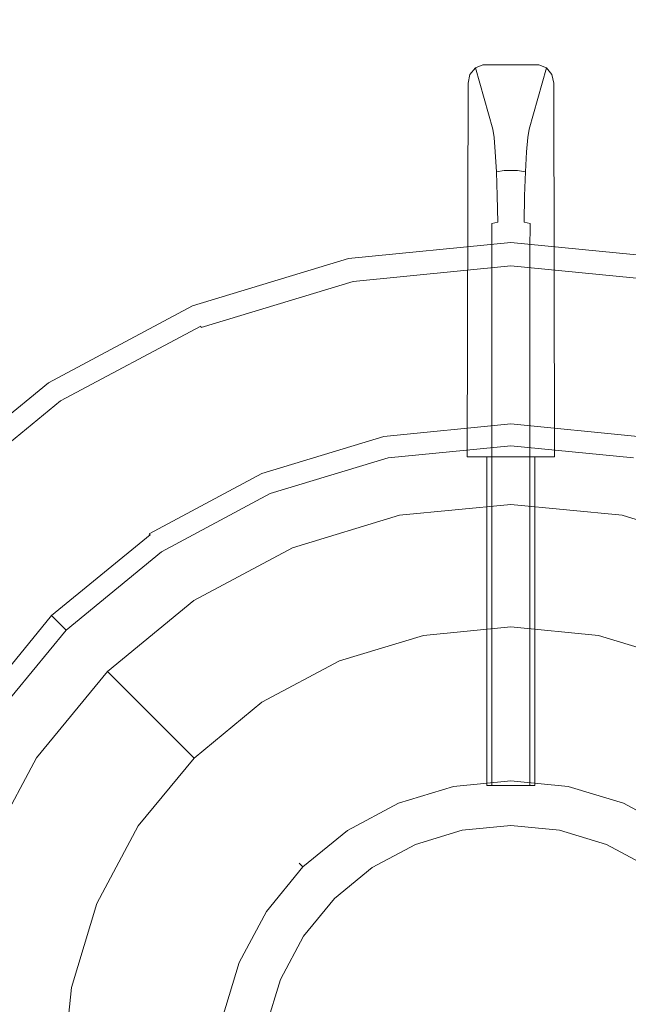
# Model space of a CAD drawing. Extents: x 0 to 700, y -510 to 0.
# Drawn here: x 523 to 579, y -329 to -238 of the extents above; entities that cross this region are included whole.
import ezdxf

# ---------------------------------------------------------------- set-up
doc = ezdxf.new("R2010")
doc.units = 0
doc.header["$MEASUREMENT"] = 0
for name, color, linetype in [('PALNIK01', 251, 'Continuous'), ('PALNIK02', 250, 'Continuous'), ('RUSZT', 250, 'Continuous')]:
    doc.layers.add(name, color=color, linetype=linetype)
doc.layers.add('PALNIK03', color=7, linetype='Continuous', true_color=0x040404)
doc.layers.add('PLYTA', color=7, linetype='Continuous', true_color=0x0c0c0c)

msp = doc.modelspace()

# ---------------------------------------------------------------- linework, layer by layer
at = {"layer": 'PALNIK01', "lineweight": 0}
for points, invisible_edges in [([(567.94, -312.738, 20.796), (563.441, -313.182, 20.796), (563.441, -313.182, 29.278), (567.94, -312.738, 29.278)], 10), ([(572.44, -313.182, 20.796), (567.94, -312.738, 20.796), (567.94, -312.738, 29.278), (572.44, -313.182, 29.278)], 10), ([(563.441, -313.182, 20.796), (559.114, -314.494, 20.796), (559.114, -314.494, 29.278), (563.441, -313.182, 29.278)], 10), ([(576.767, -314.494, 20.796), (572.44, -313.182, 20.796), (572.44, -313.182, 29.278), (576.767, -314.494, 29.278)], 10), ([(559.114, -314.494, 20.796), (555.127, -316.625, 20.796), (555.127, -316.625, 29.278), (559.114, -314.494, 29.278)], 10), ([(580.754, -316.625, 20.796), (576.767, -314.494, 20.796), (576.767, -314.494, 29.278), (580.754, -316.625, 29.278)], 10), ([(555.127, -316.625, 20.796), (551.632, -319.494, 20.796), (551.632, -319.494, 29.278), (555.127, -316.625, 29.278)], 10), ([(551.632, -319.494, 20.796), (548.764, -322.989, 20.796), (548.764, -322.989, 29.278), (551.632, -319.494, 29.278)], 2), ([(548.764, -322.989, 20.796), (546.632, -326.976, 20.796), (546.632, -326.976, 29.278), (548.764, -322.989, 29.278)], 10), ([(546.632, -326.976, 20.796), (545.32, -331.303, 20.796), (545.32, -331.303, 29.278), (546.632, -326.976, 29.278)], 10)]:
    msp.add_3dface(points, dxfattribs=dict(at, invisible_edges=invisible_edges))
at = {"layer": 'PALNIK02', "lineweight": 0}
for points, invisible_edges in [([(567.94, -308.103, 31.057), (562.537, -308.636, 31.057), (562.537, -308.636, 31.855), (567.94, -308.103, 31.855)], 15), ([(567.94, -308.239, 30.167), (562.563, -308.769, 30.167), (562.537, -308.636, 31.057), (567.94, -308.103, 31.057)], 15), ([(567.94, -308.103, 31.855), (562.537, -308.636, 31.855), (562.563, -308.769, 32.744), (567.94, -308.239, 32.744)], 15), ([(567.94, -308.61, 29.516), (562.635, -309.132, 29.516), (562.563, -308.769, 30.167), (567.94, -308.239, 30.167)], 15), ([(567.94, -308.239, 32.744), (562.563, -308.769, 32.744), (562.635, -309.132, 33.395), (567.94, -308.61, 33.395)], 11), ([(573.344, -308.636, 31.057), (567.94, -308.103, 31.057), (567.94, -308.103, 31.855), (573.344, -308.636, 31.855)], 15), ([(573.318, -308.769, 30.167), (567.94, -308.239, 30.167), (567.94, -308.103, 31.057), (573.344, -308.636, 31.057)], 15), ([(573.344, -308.636, 31.855), (567.94, -308.103, 31.855), (567.94, -308.239, 32.744), (573.318, -308.769, 32.744)], 15), ([(573.245, -309.133, 29.516), (567.94, -308.61, 29.516), (567.94, -308.239, 30.167), (573.318, -308.769, 30.167)], 15), ([(573.318, -308.769, 32.744), (567.94, -308.239, 32.744), (567.94, -308.61, 33.395), (573.245, -309.133, 33.395)], 11), ([(562.537, -308.636, 31.057), (557.341, -310.212, 31.057), (557.341, -310.212, 31.855), (562.537, -308.636, 31.855)], 15), ([(562.563, -308.769, 30.167), (557.393, -310.337, 30.167), (557.341, -310.212, 31.057), (562.537, -308.636, 31.057)], 15), ([(562.537, -308.636, 31.855), (557.341, -310.212, 31.855), (557.393, -310.337, 32.744), (562.563, -308.769, 32.744)], 15), ([(562.635, -309.132, 29.516), (557.534, -310.68, 29.516), (557.393, -310.337, 30.167), (562.563, -308.769, 30.167)], 15), ([(562.563, -308.769, 32.744), (557.393, -310.337, 32.744), (557.534, -310.68, 33.395), (562.635, -309.132, 33.395)], 11), ([(562.734, -309.629, 29.278), (557.728, -311.148, 29.278), (557.534, -310.68, 29.516), (562.635, -309.132, 29.516)], 11), ([(562.635, -309.132, 33.395), (557.534, -310.68, 33.395), (557.728, -311.148, 33.634), (562.734, -309.629, 33.634)], 15), ([(567.94, -309.117, 29.278), (562.734, -309.629, 29.278), (562.635, -309.132, 29.516), (567.94, -308.61, 29.516)], 11), ([(567.94, -308.61, 33.395), (562.635, -309.132, 33.395), (562.734, -309.629, 33.634), (567.94, -309.117, 33.634)], 15), ([(567.94, -312.738, 29.278), (563.441, -313.182, 29.278), (562.734, -309.629, 29.278), (567.94, -309.117, 29.278)], 14), ([(564.04, -316.194, 33.634), (567.94, -315.81, 33.634), (567.94, -309.117, 33.634), (562.734, -309.629, 33.634)], 15), ([(573.146, -309.629, 29.278), (567.94, -309.117, 29.278), (567.94, -308.61, 29.516), (573.245, -309.133, 29.516)], 11), ([(573.245, -309.133, 33.395), (567.94, -308.61, 33.395), (567.94, -309.117, 33.634), (573.146, -309.629, 33.634)], 15), ([(572.44, -313.182, 29.278), (567.94, -312.738, 29.278), (567.94, -309.117, 29.278), (573.146, -309.629, 29.278)], 14), ([(567.94, -315.81, 33.634), (571.841, -316.194, 33.634), (573.146, -309.629, 33.634), (567.94, -309.117, 33.634)], 15), ([(578.153, -311.148, 29.278), (573.146, -309.629, 29.278), (573.245, -309.133, 29.516), (578.346, -310.68, 29.516)], 11), ([(578.346, -310.68, 33.395), (573.245, -309.133, 33.395), (573.146, -309.629, 33.634), (578.153, -311.148, 33.634)], 15), ([(578.346, -310.68, 29.516), (573.245, -309.133, 29.516), (573.318, -308.769, 30.167), (578.488, -310.337, 30.167)], 15), ([(578.488, -310.337, 32.744), (573.318, -308.769, 32.744), (573.245, -309.133, 33.395), (578.346, -310.68, 33.395)], 11), ([(578.488, -310.337, 30.167), (573.318, -308.769, 30.167), (573.344, -308.636, 31.057), (578.54, -310.212, 31.057)], 15), ([(578.54, -310.212, 31.855), (573.344, -308.636, 31.855), (573.318, -308.769, 32.744), (578.488, -310.337, 32.744)], 15), ([(578.54, -310.212, 31.057), (573.344, -308.636, 31.057), (573.344, -308.636, 31.855), (578.54, -310.212, 31.855)], 15), ([(557.341, -310.212, 31.057), (552.552, -312.771, 31.057), (552.552, -312.771, 31.855), (557.341, -310.212, 31.855)], 15), ([(557.393, -310.337, 30.167), (552.627, -312.884, 30.167), (552.552, -312.771, 31.057), (557.341, -310.212, 31.057)], 15), ([(557.341, -310.212, 31.855), (552.552, -312.771, 31.855), (552.627, -312.884, 32.744), (557.393, -310.337, 32.744)], 15), ([(557.534, -310.68, 29.516), (552.833, -313.193, 29.516), (552.627, -312.884, 30.167), (557.393, -310.337, 30.167)], 15), ([(557.393, -310.337, 32.744), (552.627, -312.884, 32.744), (552.833, -313.193, 33.395), (557.534, -310.68, 33.395)], 11), ([(563.441, -313.182, 29.278), (559.114, -314.494, 29.278), (557.728, -311.148, 29.278), (562.734, -309.629, 29.278)], 14), ([(560.29, -317.331, 33.634), (564.04, -316.194, 33.634), (562.734, -309.629, 33.634), (557.728, -311.148, 33.634)], 15), ([(571.841, -316.194, 33.634), (575.591, -317.331, 33.634), (578.153, -311.148, 33.634), (573.146, -309.629, 33.634)], 15), ([(576.767, -314.494, 29.278), (572.44, -313.182, 29.278), (573.146, -309.629, 29.278), (578.153, -311.148, 29.278)], 14), ([(583.048, -313.193, 29.516), (578.346, -310.68, 29.516), (578.488, -310.337, 30.167), (583.254, -312.884, 30.167)], 15), ([(583.254, -312.884, 32.744), (578.488, -310.337, 32.744), (578.346, -310.68, 33.395), (583.048, -313.193, 33.395)], 11), ([(583.254, -312.884, 30.167), (578.488, -310.337, 30.167), (578.54, -310.212, 31.057), (583.329, -312.772, 31.057)], 15), ([(583.329, -312.772, 31.855), (578.54, -310.212, 31.855), (578.488, -310.337, 32.744), (583.254, -312.884, 32.744)], 15), ([(583.329, -312.772, 31.057), (578.54, -310.212, 31.057), (578.54, -310.212, 31.855), (583.329, -312.772, 31.855)], 15), ([(557.728, -311.148, 29.278), (553.115, -313.614, 29.278), (552.833, -313.193, 29.516), (557.534, -310.68, 29.516)], 11), ([(557.534, -310.68, 33.395), (552.833, -313.193, 33.395), (553.115, -313.614, 33.634), (557.728, -311.148, 33.634)], 15), ([(559.114, -314.494, 29.278), (555.127, -316.625, 29.278), (553.115, -313.614, 29.278), (557.728, -311.148, 29.278)], 14), ([(556.833, -319.179, 33.634), (560.29, -317.331, 33.634), (557.728, -311.148, 33.634), (553.115, -313.614, 33.634)], 15), ([(575.591, -317.331, 33.634), (579.048, -319.179, 33.634), (582.766, -313.614, 33.634), (578.153, -311.148, 33.634)], 15), ([(580.754, -316.625, 29.278), (576.767, -314.494, 29.278), (578.153, -311.148, 29.278), (582.766, -313.614, 29.278)], 14), ([(582.766, -313.614, 29.278), (578.153, -311.148, 29.278), (578.346, -310.68, 29.516), (583.048, -313.193, 29.516)], 11), ([(583.048, -313.193, 33.395), (578.346, -310.68, 33.395), (578.153, -311.148, 33.634), (582.766, -313.614, 33.634)], 15), ([(552.552, -312.771, 31.057), (548.354, -316.216, 31.057), (548.354, -316.216, 31.855), (552.552, -312.771, 31.855)], 15), ([(552.627, -312.884, 30.167), (548.45, -316.312, 30.167), (548.354, -316.216, 31.057), (552.552, -312.771, 31.057)], 15), ([(552.552, -312.771, 31.855), (548.354, -316.216, 31.855), (548.45, -316.312, 32.744), (552.627, -312.884, 32.744)], 15), ([(552.833, -313.193, 29.516), (548.713, -316.574, 29.516), (548.45, -316.312, 30.167), (552.627, -312.884, 30.167)], 15), ([(552.627, -312.884, 32.744), (548.45, -316.312, 32.744), (548.713, -316.574, 33.395), (552.833, -313.193, 33.395)], 11), ([(553.115, -313.614, 29.278), (549.071, -316.933, 29.278), (548.713, -316.574, 29.516), (552.833, -313.193, 29.516)], 11), ([(552.833, -313.193, 33.395), (548.713, -316.574, 33.395), (549.071, -316.933, 33.634), (553.115, -313.614, 33.634)], 15), ([(555.127, -316.625, 29.278), (551.632, -319.494, 29.278), (549.071, -316.933, 29.278), (553.115, -313.614, 29.278)], 14), ([(553.803, -321.665, 33.634), (556.833, -319.179, 33.634), (553.115, -313.614, 33.634), (549.071, -316.933, 33.634)], 15), ([(560.29, -317.331, 33.634), (567.94, -315.81, 33.634), (564.04, -316.194, 33.634), (560.29, -317.331, 33.634)], 15), ([(560.29, -317.331, 33.634), (575.591, -317.331, 33.634), (567.94, -315.81, 33.634), (560.29, -317.331, 33.634)], 15), ([(567.94, -315.81, 33.634), (575.591, -317.331, 33.634), (571.841, -316.194, 33.634), (567.94, -315.81, 33.634)], 15), ([(548.354, -316.216, 31.057), (544.91, -320.414, 31.057), (544.91, -320.414, 31.855), (548.354, -316.216, 31.855)], 7), ([(548.45, -316.312, 30.167), (545.023, -320.489, 30.167), (544.91, -320.414, 31.057), (548.354, -316.216, 31.057)], 7), ([(548.354, -316.216, 31.855), (544.91, -320.414, 31.855), (545.023, -320.489, 32.744), (548.45, -316.312, 32.744)], 7), ([(548.713, -316.574, 29.516), (545.331, -320.695, 29.516), (545.023, -320.489, 30.167), (548.45, -316.312, 30.167)], 7), ([(548.45, -316.312, 32.744), (545.023, -320.489, 32.744), (545.331, -320.695, 33.395), (548.713, -316.574, 33.395)], 3), ([(549.071, -316.933, 29.278), (545.752, -320.976, 29.278), (545.331, -320.695, 29.516), (548.713, -316.574, 29.516)], 11), ([(548.713, -316.574, 33.395), (545.331, -320.695, 33.395), (545.752, -320.976, 33.634), (549.071, -316.933, 33.634)], 15), ([(551.632, -319.494, 29.278), (548.764, -322.989, 29.278), (545.752, -320.976, 29.278), (549.071, -316.933, 29.278)], 14), ([(551.317, -324.695, 33.634), (553.803, -321.665, 33.634), (549.071, -316.933, 33.634), (545.752, -320.976, 33.634)], 15), ([(549.47, -328.151, 33.634), (560.29, -317.331, 33.634), (553.803, -321.665, 33.634), (549.47, -328.151, 33.634)], 15), ([(549.47, -328.151, 33.634), (575.591, -317.331, 33.634), (560.29, -317.331, 33.634), (549.47, -328.151, 33.634)], 15), ([(560.29, -354.273, 33.634), (575.591, -317.331, 33.634), (549.47, -328.151, 33.634), (560.29, -354.273, 33.634)], 15), ([(553.803, -321.665, 33.634), (560.29, -317.331, 33.634), (556.833, -319.179, 33.634), (553.803, -321.665, 33.634)], 15), ([(575.591, -317.331, 33.634), (560.29, -354.273, 33.634), (586.411, -343.453, 33.634), (575.591, -317.331, 33.634)], 15), ([(575.591, -317.331, 33.634), (582.077, -321.665, 33.634), (579.048, -319.179, 33.634), (575.591, -317.331, 33.634)], 15), ([(575.591, -317.331, 33.634), (586.411, -328.151, 33.634), (582.077, -321.665, 33.634), (575.591, -317.331, 33.634)], 15), ([(575.591, -317.331, 33.634), (586.411, -343.453, 33.634), (586.411, -328.151, 33.634), (575.591, -317.331, 33.634)], 15), ([(544.91, -320.414, 31.057), (542.35, -325.202, 31.057), (542.35, -325.202, 31.855), (544.91, -320.414, 31.855)], 15), ([(545.023, -320.489, 30.167), (542.475, -325.254, 30.167), (542.35, -325.202, 31.057), (544.91, -320.414, 31.057)], 15), ([(544.91, -320.414, 31.855), (542.35, -325.202, 31.855), (542.475, -325.254, 32.744), (545.023, -320.489, 32.744)], 15), ([(545.331, -320.695, 29.516), (542.818, -325.396, 29.516), (542.475, -325.254, 30.167), (545.023, -320.489, 30.167)], 15), ([(545.023, -320.489, 32.744), (542.475, -325.254, 32.744), (542.818, -325.396, 33.395), (545.331, -320.695, 33.395)], 11), ([(545.752, -320.976, 29.278), (543.286, -325.59, 29.278), (542.818, -325.396, 29.516), (545.331, -320.695, 29.516)], 11), ([(545.331, -320.695, 33.395), (542.818, -325.396, 33.395), (543.286, -325.59, 33.634), (545.752, -320.976, 33.634)], 15), ([(548.764, -322.989, 29.278), (546.632, -326.976, 29.278), (543.286, -325.59, 29.278), (545.752, -320.976, 29.278)], 14), ([(549.47, -328.151, 33.634), (551.317, -324.695, 33.634), (545.752, -320.976, 33.634), (543.286, -325.59, 33.634)], 15), ([(549.47, -328.151, 33.634), (553.803, -321.665, 33.634), (551.317, -324.695, 33.634), (549.47, -328.151, 33.634)], 15), ([(542.35, -325.202, 31.057), (540.774, -330.398, 31.057), (540.774, -330.398, 31.855), (542.35, -325.202, 31.855)], 15), ([(542.475, -325.254, 30.167), (540.907, -330.425, 30.167), (540.774, -330.398, 31.057), (542.35, -325.202, 31.057)], 15), ([(542.35, -325.202, 31.855), (540.774, -330.398, 31.855), (540.907, -330.425, 32.744), (542.475, -325.254, 32.744)], 15), ([(542.818, -325.396, 29.516), (541.271, -330.497, 29.516), (540.907, -330.425, 30.167), (542.475, -325.254, 30.167)], 15), ([(542.475, -325.254, 32.744), (540.907, -330.425, 32.744), (541.271, -330.497, 33.395), (542.818, -325.396, 33.395)], 11), ([(543.286, -325.59, 29.278), (541.768, -330.596, 29.278), (541.271, -330.497, 29.516), (542.818, -325.396, 29.516)], 11), ([(542.818, -325.396, 33.395), (541.271, -330.497, 33.395), (541.768, -330.596, 33.634), (543.286, -325.59, 33.634)], 15), ([(546.632, -326.976, 29.278), (545.32, -331.303, 29.278), (541.768, -330.596, 29.278), (543.286, -325.59, 29.278)], 14), ([(548.332, -331.902, 33.634), (549.47, -328.151, 33.634), (543.286, -325.59, 33.634), (541.768, -330.596, 33.634)], 15), ([(547.948, -335.802, 33.634), (549.47, -328.151, 33.634), (548.332, -331.902, 33.634), (547.948, -335.802, 33.634)], 15), ([(549.47, -343.453, 33.634), (549.47, -328.151, 33.634), (547.948, -335.802, 33.634), (549.47, -343.453, 33.634)], 15), ([(560.29, -354.273, 33.634), (549.47, -328.151, 33.634), (549.47, -343.453, 33.634), (560.29, -354.273, 33.634)], 15)]:
    msp.add_3dface(points, dxfattribs=dict(at, invisible_edges=invisible_edges))
at = {"layer": 'PALNIK03', "lineweight": 0}
for points, invisible_edges in [([(557.649, -284.063, 5), (559.857, -295.164, 19.872), (567.94, -294.368, 19.872), (567.94, -283.05, 5)], 5), ([(567.94, -283.05, 5), (567.94, -294.368, 19.872), (576.024, -295.164, 19.872), (578.232, -284.063, 5)], 5), ([(547.753, -287.065, 5), (552.084, -297.522, 19.872), (559.857, -295.164, 19.872), (557.649, -284.063, 5)], 5), ([(578.232, -284.063, 5), (576.024, -295.164, 19.872), (583.797, -297.522, 19.872), (588.128, -287.065, 5)], 5), ([(538.633, -291.94, 5), (544.921, -301.351, 19.872), (552.084, -297.522, 19.872), (547.753, -287.065, 5)], 5), ([(530.639, -298.501, 5), (538.642, -306.504, 19.872), (544.921, -301.351, 19.872), (538.633, -291.94, 5)], 5), ([(567.94, -294.368, 19.872), (559.857, -295.164, 19.872), (559.95, -295.634, 20.334), (567.94, -294.847, 20.334)], 15), ([(567.94, -294.847, 20.334), (559.95, -295.634, 20.334), (560.068, -296.227, 20.672), (567.94, -295.451, 20.672)], 15), ([(576.024, -295.164, 19.872), (567.94, -294.368, 19.872), (567.94, -294.847, 20.334), (575.93, -295.634, 20.334)], 15), ([(575.93, -295.634, 20.334), (567.94, -294.847, 20.334), (567.94, -295.451, 20.672), (575.812, -296.227, 20.672)], 15), ([(559.857, -295.164, 19.872), (552.084, -297.522, 19.872), (552.267, -297.964, 20.334), (559.95, -295.634, 20.334)], 15), ([(559.95, -295.634, 20.334), (552.267, -297.964, 20.334), (552.499, -298.523, 20.672), (560.068, -296.227, 20.672)], 15), ([(567.94, -295.451, 20.672), (560.068, -296.227, 20.672), (560.179, -296.784, 20.796), (567.94, -296.02, 20.796)], 15), ([(575.812, -296.227, 20.672), (567.94, -295.451, 20.672), (567.94, -296.02, 20.796), (575.702, -296.784, 20.796)], 15), ([(583.613, -297.964, 20.334), (575.93, -295.634, 20.334), (575.812, -296.227, 20.672), (583.382, -298.523, 20.672)], 15), ([(583.797, -297.522, 19.872), (576.024, -295.164, 19.872), (575.93, -295.634, 20.334), (583.613, -297.964, 20.334)], 15), ([(560.068, -296.227, 20.672), (552.499, -298.523, 20.672), (552.716, -299.048, 20.796), (560.179, -296.784, 20.796)], 15), ([(563.441, -313.182, 20.796), (567.94, -312.738, 20.796), (567.94, -296.02, 20.796), (560.179, -296.784, 20.796)], 14), ([(567.94, -312.738, 20.796), (572.44, -313.182, 20.796), (575.702, -296.784, 20.796), (567.94, -296.02, 20.796)], 14), ([(583.382, -298.523, 20.672), (575.812, -296.227, 20.672), (575.702, -296.784, 20.796), (583.164, -299.048, 20.796)], 15), ([(552.084, -297.522, 19.872), (544.921, -301.351, 19.872), (545.187, -301.749, 20.334), (552.267, -297.964, 20.334)], 15), ([(559.114, -314.494, 20.796), (563.441, -313.182, 20.796), (560.179, -296.784, 20.796), (552.716, -299.048, 20.796)], 14), ([(572.44, -313.182, 20.796), (576.767, -314.494, 20.796), (583.164, -299.048, 20.796), (575.702, -296.784, 20.796)], 14), ([(524.078, -306.495, 5), (533.489, -312.783, 19.872), (538.642, -306.504, 19.872), (530.639, -298.501, 5)], 1), ([(552.267, -297.964, 20.334), (545.187, -301.749, 20.334), (545.523, -302.252, 20.672), (552.499, -298.523, 20.672)], 15), ([(552.499, -298.523, 20.672), (545.523, -302.252, 20.672), (545.839, -302.724, 20.796), (552.716, -299.048, 20.796)], 15), ([(555.127, -316.625, 20.796), (559.114, -314.494, 20.796), (552.716, -299.048, 20.796), (545.839, -302.724, 20.796)], 14), ([(576.767, -314.494, 20.796), (580.754, -316.625, 20.796), (590.042, -302.724, 20.796), (583.164, -299.048, 20.796)], 14), ([(544.921, -301.351, 19.872), (538.642, -306.504, 19.872), (538.981, -306.842, 20.334), (545.187, -301.749, 20.334)], 15), ([(545.187, -301.749, 20.334), (538.981, -306.842, 20.334), (539.408, -307.27, 20.672), (545.523, -302.252, 20.672)], 15), ([(545.523, -302.252, 20.672), (539.408, -307.27, 20.672), (539.81, -307.672, 20.796), (545.839, -302.724, 20.796)], 15), ([(551.632, -319.494, 20.796), (555.127, -316.625, 20.796), (545.839, -302.724, 20.796), (539.81, -307.672, 20.796)], 14), ([(519.204, -315.615, 5), (529.66, -319.946, 19.872), (533.489, -312.783, 19.872), (524.078, -306.495, 5)], 5), ([(538.642, -306.504, 19.872), (533.489, -312.783, 19.872), (533.887, -313.049, 20.334), (538.981, -306.842, 20.334)], 15), ([(538.981, -306.842, 20.334), (533.887, -313.049, 20.334), (534.39, -313.384, 20.672), (539.408, -307.27, 20.672)], 15), ([(539.408, -307.27, 20.672), (534.39, -313.384, 20.672), (534.863, -313.7, 20.796), (539.81, -307.672, 20.796)], 15), ([(548.764, -322.989, 20.796), (551.632, -319.494, 20.796), (539.81, -307.672, 20.796), (534.863, -313.7, 20.796)], 14), ([(533.489, -312.783, 19.872), (529.66, -319.946, 19.872), (530.102, -320.129, 20.334), (533.887, -313.049, 20.334)], 15), ([(533.887, -313.049, 20.334), (530.102, -320.129, 20.334), (530.661, -320.361, 20.672), (534.39, -313.384, 20.672)], 15), ([(534.39, -313.384, 20.672), (530.661, -320.361, 20.672), (531.186, -320.578, 20.796), (534.863, -313.7, 20.796)], 15), ([(546.632, -326.976, 20.796), (548.764, -322.989, 20.796), (534.863, -313.7, 20.796), (531.186, -320.578, 20.796)], 14), ([(516.202, -325.511, 5), (527.302, -327.719, 19.872), (529.66, -319.946, 19.872), (519.204, -315.615, 5)], 5), ([(529.66, -319.946, 19.872), (527.302, -327.719, 19.872), (527.772, -327.812, 20.334), (530.102, -320.129, 20.334)], 15), ([(530.102, -320.129, 20.334), (527.772, -327.812, 20.334), (528.365, -327.93, 20.672), (530.661, -320.361, 20.672)], 15), ([(530.661, -320.361, 20.672), (528.365, -327.93, 20.672), (528.922, -328.041, 20.796), (531.186, -320.578, 20.796)], 15), ([(545.32, -331.303, 20.796), (546.632, -326.976, 20.796), (531.186, -320.578, 20.796), (528.922, -328.041, 20.796)], 14), ([(515.188, -335.802, 5), (526.506, -335.802, 19.872), (527.302, -327.719, 19.872), (516.202, -325.511, 5)], 5), ([(527.302, -327.719, 19.872), (526.506, -335.802, 19.872), (526.985, -335.802, 20.334), (527.772, -327.812, 20.334)], 15), ([(527.772, -327.812, 20.334), (526.985, -335.802, 20.334), (527.59, -335.802, 20.672), (528.365, -327.93, 20.672)], 15), ([(528.365, -327.93, 20.672), (527.59, -335.802, 20.672), (528.158, -335.802, 20.796), (528.922, -328.041, 20.796)], 15), ([(544.877, -335.802, 20.796), (545.32, -331.303, 20.796), (528.922, -328.041, 20.796), (528.158, -335.802, 20.796)], 14)]:
    msp.add_3dface(points, dxfattribs=dict(at, invisible_edges=invisible_edges))
at = {"layer": 'PLYTA', "lineweight": 0, "invisible_edges": 15}
for points in [[(10.324, 0, 0), (696.976, -506.976, 0), (0, -10.324, 0), (10.324, 0, 0)], [(3.024, -3.024, 5), (700, -499.676, 5), (693.627, -0.786, 5), (3.024, -3.024, 5)], [(696.976, -506.976, 0), (10.324, 0, 0), (699.214, -6.373, 0), (696.976, -506.976, 0)], [(689.676, -510, 5), (3.024, -3.024, 5), (0.786, -503.627, 5), (689.676, -510, 5)], [(700, -499.676, 5), (3.024, -3.024, 5), (689.676, -510, 5), (700, -499.676, 5)], [(0, -10.324, 0), (696.976, -506.976, 0), (6.373, -509.214, 0), (0, -10.324, 0)]]:
    msp.add_3dface(points, dxfattribs=at)
at = {"layer": 'RUSZT', "lineweight": 0}
for points, invisible_edges in [([(563.984, -244.121, 15.256), (564.659, -242.69, 15.256), (565.354, -242.402, 15.256), (563.984, -244.121, 15.256)], 15), ([(570.527, -242.402, 15.256), (563.984, -244.121, 15.256), (565.354, -242.402, 15.256), (570.527, -242.402, 15.256)], 11), ([(571.969, -278.666, 15.256), (563.984, -244.121, 15.256), (570.527, -242.402, 15.256), (571.969, -278.666, 15.256)], 15), ([(563.984, -244.121, 15.256), (564.157, -243.319, 15.256), (564.659, -242.69, 15.256), (563.984, -244.121, 15.256)], 15), ([(564.157, -243.319, 15.256), (565.733, -248.888, 47.643), (566.267, -248.375, 47.768), (564.659, -242.69, 15.256)], 7), ([(564.659, -242.69, 15.256), (566.267, -248.375, 47.768), (566.991, -248.187, 47.814), (565.354, -242.402, 15.256)], 6), ([(566.991, -248.187, 47.814), (568.89, -248.187, 47.814), (570.527, -242.402, 15.256), (565.354, -242.402, 15.256)], 15), ([(569.614, -248.375, 47.768), (571.222, -242.69, 15.256), (570.527, -242.402, 15.256), (568.89, -248.187, 47.814)], 12), ([(570.148, -248.888, 47.643), (571.724, -243.319, 15.256), (571.222, -242.69, 15.256), (569.614, -248.375, 47.768)], 13), ([(571.897, -244.121, 15.256), (570.527, -242.402, 15.256), (571.222, -242.69, 15.256), (571.897, -244.121, 15.256)], 15), ([(571.969, -278.666, 15.256), (570.527, -242.402, 15.256), (571.897, -244.121, 15.256), (571.969, -278.666, 15.256)], 15), ([(571.897, -244.121, 15.256), (571.222, -242.69, 15.256), (571.724, -243.319, 15.256), (571.897, -244.121, 15.256)], 15), ([(563.984, -244.121, 15.256), (565.531, -249.59, 47.473), (565.733, -248.888, 47.643), (564.157, -243.319, 15.256)], 7), ([(570.35, -249.59, 47.473), (571.897, -244.121, 15.256), (571.724, -243.319, 15.256), (570.148, -248.888, 47.643)], 13), ([(563.984, -244.121, 15.256), (571.969, -278.666, 15.256), (563.911, -278.666, 15.256), (563.984, -244.121, 15.256)], 11), ([(564.028, -276.345, 17.574), (564.028, -245.171, 17.574), (563.984, -244.121, 15.256), (563.911, -278.666, 15.256)], 15), ([(564.028, -245.171, 17.574), (565.52, -250.446, 47.265), (565.531, -249.59, 47.473), (563.984, -244.121, 15.256)], 15), ([(570.353, -249.887, 47.401), (570.069, -276.919, 53.054), (571.882, -276.919, 17.001), (571.882, -244.486, 17.001)], 15), ([(570.353, -249.887, 47.401), (571.882, -244.486, 17.001), (571.897, -244.121, 15.256), (570.35, -249.59, 47.473)], 15), ([(571.882, -244.486, 17.001), (571.882, -276.919, 17.001), (571.969, -278.666, 15.256), (571.897, -244.121, 15.256)], 11), ([(565.84, -276.345, 53.627), (565.52, -250.446, 47.265), (564.028, -245.171, 17.574), (564.028, -276.345, 17.574)], 15), ([(566.388, -249.125, 50.179), (566.267, -248.375, 47.768), (565.733, -248.888, 47.643), (565.849, -249.61, 49.962)], 14), ([(567.113, -248.948, 50.258), (566.991, -248.187, 47.814), (566.267, -248.375, 47.768), (566.388, -249.125, 50.179)], 15), ([(567.113, -248.948, 50.258), (568.767, -248.948, 50.258), (568.89, -248.187, 47.814), (566.991, -248.187, 47.814)], 15), ([(568.89, -248.187, 47.814), (568.767, -248.948, 50.258), (569.493, -249.125, 50.179), (569.614, -248.375, 47.768)], 15), ([(569.614, -248.375, 47.768), (569.493, -249.125, 50.179), (570.031, -249.61, 49.962), (570.148, -248.888, 47.643)], 14), ([(565.849, -249.61, 49.962), (565.733, -248.888, 47.643), (565.531, -249.59, 47.473), (565.641, -250.273, 49.667)], 15), ([(566.5, -250.465, 52.418), (566.388, -249.125, 50.179), (565.849, -249.61, 49.962), (565.956, -250.887, 52.097)], 14), ([(567.227, -250.311, 52.535), (567.113, -248.948, 50.258), (566.388, -249.125, 50.179), (566.5, -250.465, 52.418)], 15), ([(567.227, -250.311, 52.535), (568.653, -250.311, 52.535), (568.767, -248.948, 50.258), (567.113, -248.948, 50.258)], 15), ([(568.767, -248.948, 50.258), (568.653, -250.311, 52.535), (569.38, -250.465, 52.418), (569.493, -249.125, 50.179)], 15), ([(569.493, -249.125, 50.179), (569.38, -250.465, 52.418), (569.924, -250.887, 52.097), (570.031, -249.61, 49.962)], 14), ([(570.148, -248.888, 47.643), (570.031, -249.61, 49.962), (570.24, -250.273, 49.667), (570.35, -249.59, 47.473)], 15), ([(565.52, -250.446, 47.265), (565.623, -251.081, 49.306), (565.641, -250.273, 49.667), (565.531, -249.59, 47.473)], 15), ([(565.623, -251.081, 49.306), (565.714, -252.168, 51.123), (565.741, -251.464, 51.658), (565.641, -250.273, 49.667)], 15), ([(565.956, -250.887, 52.097), (565.849, -249.61, 49.962), (565.641, -250.273, 49.667), (565.741, -251.464, 51.658)], 15), ([(567.325, -252.182, 54.491), (567.227, -250.311, 52.535), (566.5, -250.465, 52.418), (566.597, -252.307, 54.342)], 7), ([(567.325, -252.182, 54.491), (568.555, -252.182, 54.491), (568.653, -250.311, 52.535), (567.227, -250.311, 52.535)], 14), ([(568.653, -250.311, 52.535), (568.555, -252.182, 54.491), (569.284, -252.307, 54.342), (569.38, -250.465, 52.418)], 15), ([(570.031, -249.61, 49.962), (569.924, -250.887, 52.097), (570.139, -251.464, 51.658), (570.24, -250.273, 49.667)], 15), ([(570.069, -276.919, 53.054), (570.353, -249.887, 47.401), (570.246, -250.554, 49.541), (570.069, -276.919, 53.054)], 15), ([(570.149, -251.709, 51.472), (570.246, -250.554, 49.541), (570.24, -250.273, 49.667), (570.139, -251.464, 51.658)], 15), ([(570.246, -250.554, 49.541), (570.353, -249.887, 47.401), (570.35, -249.59, 47.473), (570.24, -250.273, 49.667)], 15), ([(565.84, -276.345, 53.627), (565.623, -251.081, 49.306), (565.52, -250.446, 47.265), (565.84, -276.345, 53.627)], 15), ([(565.84, -276.345, 53.627), (565.714, -252.168, 51.123), (565.623, -251.081, 49.306), (565.84, -276.345, 53.627)], 15), ([(566.049, -252.648, 53.936), (565.956, -250.887, 52.097), (565.741, -251.464, 51.658), (565.828, -253.114, 53.382)], 15), ([(566.597, -252.307, 54.342), (566.5, -250.465, 52.418), (565.956, -250.887, 52.097), (566.049, -252.648, 53.936)], 14), ([(569.38, -250.465, 52.418), (569.284, -252.307, 54.342), (569.832, -252.648, 53.936), (569.924, -250.887, 52.097)], 14), ([(569.924, -250.887, 52.097), (569.832, -252.648, 53.936), (570.053, -253.114, 53.382), (570.139, -251.464, 51.658)], 15), ([(570.069, -276.919, 53.054), (570.246, -250.554, 49.541), (570.149, -251.709, 51.472), (570.069, -276.919, 53.054)], 15), ([(565.714, -252.168, 51.123), (565.794, -253.683, 52.705), (565.828, -253.114, 53.382), (565.741, -251.464, 51.658)], 15), ([(570.065, -253.312, 53.147), (570.149, -251.709, 51.472), (570.139, -251.464, 51.658), (570.053, -253.114, 53.382)], 15), ([(570.069, -276.919, 53.054), (570.149, -251.709, 51.472), (570.065, -253.312, 53.147), (570.069, -276.919, 53.054)], 15), ([(565.84, -276.345, 53.627), (565.794, -253.683, 52.705), (565.714, -252.168, 51.123), (565.84, -276.345, 53.627)], 15), ([(566.12, -254.767, 55.348), (566.049, -252.648, 53.936), (565.828, -253.114, 53.382), (565.894, -255.1, 54.704)], 15), ([(566.671, -254.524, 55.819), (566.597, -252.307, 54.342), (566.049, -252.648, 53.936), (566.12, -254.767, 55.348)], 14), ([(567.4, -254.435, 55.992), (567.325, -252.182, 54.491), (566.597, -252.307, 54.342), (566.671, -254.524, 55.819)], 15), ([(567.4, -254.435, 55.992), (568.48, -254.435, 55.992), (568.555, -252.182, 54.491), (567.325, -252.182, 54.491)], 15), ([(568.555, -252.182, 54.491), (568.48, -254.435, 55.992), (569.21, -254.524, 55.819), (569.284, -252.307, 54.342)], 7), ([(569.284, -252.307, 54.342), (569.21, -254.524, 55.819), (569.761, -254.767, 55.348), (569.832, -252.648, 53.936)], 14), ([(569.832, -252.648, 53.936), (569.761, -254.767, 55.348), (569.986, -255.1, 54.704), (570.053, -253.114, 53.382)], 15), ([(565.794, -253.683, 52.705), (565.855, -255.505, 53.919), (565.894, -255.1, 54.704), (565.828, -253.114, 53.382)], 15), ([(565.84, -276.345, 53.627), (565.855, -255.505, 53.919), (565.794, -253.683, 52.705), (565.84, -276.345, 53.627)], 15), ([(570, -255.24, 54.431), (570.065, -253.312, 53.147), (570.053, -253.114, 53.382), (569.986, -255.1, 54.704)], 15), ([(570.069, -276.919, 53.054), (570.065, -253.312, 53.147), (570, -255.24, 54.431), (570.069, -276.919, 53.054)], 15), ([(566.164, -257.092, 56.232), (566.12, -254.767, 55.348), (565.894, -255.1, 54.704), (565.936, -257.268, 55.529)], 15), ([(566.718, -256.963, 56.747), (566.671, -254.524, 55.819), (566.12, -254.767, 55.348), (566.164, -257.092, 56.232)], 6), ([(567.448, -256.916, 56.935), (567.4, -254.435, 55.992), (566.671, -254.524, 55.819), (566.718, -256.963, 56.747)], 15), ([(567.448, -256.916, 56.935), (568.433, -256.916, 56.935), (568.48, -254.435, 55.992), (567.4, -254.435, 55.992)], 15), ([(568.48, -254.435, 55.992), (568.433, -256.916, 56.935), (569.163, -256.963, 56.747), (569.21, -254.524, 55.819)], 15), ([(569.21, -254.524, 55.819), (569.163, -256.963, 56.747), (569.716, -257.092, 56.232), (569.761, -254.767, 55.348)], 14), ([(569.761, -254.767, 55.348), (569.716, -257.092, 56.232), (569.945, -257.268, 55.529), (569.986, -255.1, 54.704)], 15), ([(565.84, -276.345, 53.627), (565.893, -257.483, 54.671), (565.855, -255.505, 53.919), (565.84, -276.345, 53.627)], 15), ([(565.855, -255.505, 53.919), (565.893, -257.483, 54.671), (565.936, -257.268, 55.529), (565.894, -255.1, 54.704)], 15), ([(569.96, -257.342, 55.231), (570, -255.24, 54.431), (569.986, -255.1, 54.704), (569.945, -257.268, 55.529)], 15), ([(570.069, -276.919, 53.054), (570, -255.24, 54.431), (569.96, -257.342, 55.231), (570.069, -276.919, 53.054)], 15), ([(565.84, -276.345, 53.627), (565.906, -259.602, 54.939), (565.893, -257.483, 54.671), (565.84, -276.345, 53.627)], 15), ([(565.893, -257.483, 54.671), (565.906, -259.602, 54.939), (565.95, -259.546, 55.818), (565.936, -257.268, 55.529)], 15), ([(566.18, -259.501, 56.537), (566.164, -257.092, 56.232), (565.936, -257.268, 55.529), (565.95, -259.546, 55.818)], 14), ([(566.733, -259.468, 57.064), (566.718, -256.963, 56.747), (566.164, -257.092, 56.232), (566.18, -259.501, 56.537)], 15), ([(567.464, -259.455, 57.257), (567.448, -256.916, 56.935), (566.718, -256.963, 56.747), (566.733, -259.468, 57.064)], 15), ([(567.464, -259.455, 57.257), (568.417, -259.455, 57.257), (568.433, -256.916, 56.935), (567.448, -256.916, 56.935)], 15), ([(568.433, -256.916, 56.935), (568.417, -259.455, 57.257), (569.147, -259.468, 57.064), (569.163, -256.963, 56.747)], 15), ([(569.163, -256.963, 56.747), (569.147, -259.468, 57.064), (569.701, -259.501, 56.537), (569.716, -257.092, 56.232)], 7), ([(569.716, -257.092, 56.232), (569.701, -259.501, 56.537), (569.93, -259.546, 55.818), (569.945, -257.268, 55.529)], 14), ([(569.946, -259.566, 55.512), (569.96, -257.342, 55.231), (569.945, -257.268, 55.529), (569.93, -259.546, 55.818)], 15), ([(570.069, -276.919, 53.054), (569.96, -257.342, 55.231), (569.946, -259.566, 55.512), (570.069, -276.919, 53.054)], 15), ([(567.94, -277.632, 5), (556.592, -278.749, 5), (552.927, -260.325, 5), (567.94, -258.846, 5)], 11), ([(552.927, -260.325, 5), (552.927, -260.325, 11.531), (567.94, -258.846, 11.531), (567.94, -258.846, 5)], 15), ([(567.94, -258.846, 11.531), (552.927, -260.325, 11.531), (552.933, -260.353, 11.791), (567.94, -258.875, 11.791)], 15), ([(567.94, -258.875, 11.791), (552.933, -260.353, 11.791), (552.948, -260.427, 12.063), (567.94, -258.951, 12.063)], 15), ([(567.94, -258.951, 12.063), (552.948, -260.427, 12.063), (552.968, -260.529, 12.275), (567.94, -259.055, 12.275)], 15), ([(567.94, -259.055, 12.275), (552.968, -260.529, 12.275), (553.32, -262.301, 14.948), (567.94, -260.861, 14.948)], 15), ([(567.94, -258.846, 5), (567.94, -258.846, 11.531), (582.954, -260.325, 11.531), (582.954, -260.325, 5)], 7), ([(579.289, -278.75, 5), (567.94, -277.632, 5), (567.94, -258.846, 5), (582.954, -260.325, 5)], 14), ([(582.954, -260.325, 11.531), (567.94, -258.846, 11.531), (567.94, -258.875, 11.791), (582.948, -260.353, 11.791)], 15), ([(582.948, -260.353, 11.791), (567.94, -258.875, 11.791), (567.94, -258.951, 12.063), (582.933, -260.428, 12.063)], 15), ([(582.933, -260.428, 12.063), (567.94, -258.951, 12.063), (567.94, -259.055, 12.275), (582.913, -260.529, 12.275)], 15), ([(582.913, -260.529, 12.275), (567.94, -259.055, 12.275), (567.94, -260.861, 14.948), (582.561, -262.301, 14.948)], 15), ([(556.592, -278.749, 5), (545.68, -282.06, 5), (538.491, -264.704, 5), (552.927, -260.325, 5)], 10), ([(538.491, -264.704, 5), (538.491, -264.704, 11.531), (552.927, -260.325, 11.531), (552.927, -260.325, 5)], 15), ([(552.927, -260.325, 11.531), (538.491, -264.704, 11.531), (538.502, -264.73, 11.791), (552.933, -260.353, 11.791)], 15), ([(552.933, -260.353, 11.791), (538.502, -264.73, 11.791), (538.531, -264.801, 12.063), (552.948, -260.427, 12.063)], 15), ([(565.84, -276.345, 53.627), (565.906, -278.666, 54.939), (565.906, -259.602, 54.939), (565.84, -276.345, 53.627)], 15), ([(565.906, -259.602, 54.939), (565.906, -278.666, 54.939), (565.95, -278.666, 55.818), (565.95, -259.546, 55.818)], 15), ([(565.95, -259.546, 55.818), (565.95, -278.666, 55.818), (566.18, -278.666, 56.537), (566.18, -259.501, 56.537)], 15), ([(566.18, -259.501, 56.537), (566.18, -278.666, 56.537), (566.733, -278.666, 57.064), (566.733, -259.468, 57.064)], 14), ([(566.733, -259.468, 57.064), (566.733, -278.666, 57.064), (567.464, -278.666, 57.257), (567.464, -259.455, 57.257)], 15), ([(568.417, -278.666, 57.257), (568.417, -259.455, 57.257), (567.464, -259.455, 57.257), (567.464, -278.666, 57.257)], 15), ([(569.147, -278.666, 57.064), (569.147, -259.468, 57.064), (568.417, -259.455, 57.257), (568.417, -278.666, 57.257)], 15), ([(569.701, -278.666, 56.537), (569.701, -259.501, 56.537), (569.147, -259.468, 57.064), (569.147, -278.666, 57.064)], 14), ([(569.93, -278.666, 55.818), (569.93, -259.546, 55.818), (569.701, -259.501, 56.537), (569.701, -278.666, 56.537)], 15), ([(569.946, -278.666, 55.512), (569.946, -259.566, 55.512), (569.93, -259.546, 55.818), (569.93, -278.666, 55.818)], 15), ([(569.946, -278.666, 55.512), (570.069, -276.919, 53.054), (569.946, -259.566, 55.512), (569.946, -278.666, 55.512)], 15), ([(552.948, -260.427, 12.063), (538.531, -264.801, 12.063), (538.57, -264.897, 12.275), (552.968, -260.529, 12.275)], 15), ([(552.968, -260.529, 12.275), (538.57, -264.897, 12.275), (539.262, -266.565, 14.948), (553.32, -262.301, 14.948)], 15), ([(553.348, -262.442, 15.102), (567.94, -261.005, 15.102), (567.94, -260.861, 14.948), (553.32, -262.301, 14.948)], 15), ([(553.384, -262.622, 15.215), (567.94, -261.189, 15.215), (567.94, -261.005, 15.102), (553.348, -262.442, 15.102)], 11), ([(553.418, -262.794, 15.256), (567.94, -261.364, 15.256), (567.94, -261.189, 15.215), (553.384, -262.622, 15.215)], 15), ([(567.94, -261.005, 15.102), (582.533, -262.442, 15.102), (582.561, -262.301, 14.948), (567.94, -260.861, 14.948)], 15), ([(567.94, -261.189, 15.215), (582.497, -262.622, 15.215), (582.533, -262.442, 15.102), (567.94, -261.005, 15.102)], 11), ([(567.94, -261.364, 15.256), (582.463, -262.794, 15.256), (582.497, -262.622, 15.215), (567.94, -261.189, 15.215)], 15), ([(556.134, -276.447, 15.256), (567.94, -275.285, 15.256), (567.94, -261.364, 15.256), (553.418, -262.794, 15.256)], 15), ([(567.94, -275.285, 15.256), (579.747, -276.447, 15.256), (582.463, -262.794, 15.256), (567.94, -261.364, 15.256)], 15), ([(539.317, -266.698, 15.102), (553.348, -262.442, 15.102), (553.32, -262.301, 14.948), (539.262, -266.565, 14.948)], 15), ([(539.387, -266.868, 15.215), (553.384, -262.622, 15.215), (553.348, -262.442, 15.102), (539.317, -266.698, 15.102)], 11), ([(539.454, -267.03, 15.256), (553.418, -262.794, 15.256), (553.384, -262.622, 15.215), (539.387, -266.868, 15.215)], 15), ([(544.781, -279.891, 15.256), (556.134, -276.447, 15.256), (553.418, -262.794, 15.256), (539.454, -267.03, 15.256)], 15), ([(545.68, -282.06, 5), (535.623, -287.435, 5), (525.186, -271.816, 5), (538.491, -264.704, 5)], 10), ([(525.186, -271.816, 5), (525.186, -271.816, 11.531), (538.491, -264.704, 11.531), (538.491, -264.704, 5)], 15), ([(538.491, -264.704, 11.531), (525.186, -271.816, 11.531), (525.202, -271.839, 11.791), (538.502, -264.73, 11.791)], 15), ([(538.502, -264.73, 11.791), (525.202, -271.839, 11.791), (525.244, -271.903, 12.063), (538.531, -264.801, 12.063)], 15), ([(538.531, -264.801, 12.063), (525.244, -271.903, 12.063), (525.302, -271.989, 12.275), (538.57, -264.897, 12.275)], 15), ([(538.57, -264.897, 12.275), (525.302, -271.989, 12.275), (526.305, -273.491, 14.948), (539.262, -266.565, 14.948)], 11), ([(526.385, -273.61, 15.102), (539.317, -266.698, 15.102), (539.262, -266.565, 14.948), (526.305, -273.491, 14.948)], 13), ([(526.488, -273.763, 15.215), (539.387, -266.868, 15.215), (539.317, -266.698, 15.102), (526.385, -273.61, 15.102)], 15), ([(526.585, -273.909, 15.256), (539.454, -267.03, 15.256), (539.387, -266.868, 15.215), (526.488, -273.763, 15.215)], 15), ([(534.319, -285.484, 15.256), (544.781, -279.891, 15.256), (539.454, -267.03, 15.256), (526.585, -273.909, 15.256)], 15), ([(535.623, -287.435, 5), (526.808, -294.669, 5), (513.525, -281.386, 5), (525.186, -271.816, 5)], 10), ([(513.525, -281.386, 5), (513.525, -281.386, 11.531), (525.186, -271.816, 11.531), (525.186, -271.816, 5)], 15), ([(525.186, -271.816, 11.531), (513.525, -281.386, 11.531), (513.545, -281.406, 11.791), (525.202, -271.839, 11.791)], 15), ([(525.202, -271.839, 11.791), (513.545, -281.406, 11.791), (513.598, -281.46, 12.063), (525.244, -271.903, 12.063)], 15), ([(525.244, -271.903, 12.063), (513.598, -281.46, 12.063), (513.672, -281.533, 12.275), (525.302, -271.989, 12.275)], 15), ([(525.302, -271.989, 12.275), (513.672, -281.533, 12.275), (514.949, -282.811, 14.948), (526.305, -273.491, 14.948)], 11), ([(515.051, -282.912, 15.102), (526.385, -273.61, 15.102), (526.305, -273.491, 14.948), (514.949, -282.811, 14.948)], 15), ([(515.181, -283.042, 15.215), (526.488, -273.763, 15.215), (526.385, -273.61, 15.102), (515.051, -282.912, 15.102)], 15), ([(515.305, -283.166, 15.256), (526.585, -273.909, 15.256), (526.488, -273.763, 15.215), (515.181, -283.042, 15.215)], 15), ([(525.148, -293.01, 15.256), (534.319, -285.484, 15.256), (526.585, -273.909, 15.256), (515.305, -283.166, 15.256)], 15), ([(567.94, -275.285, 15.256), (556.134, -276.447, 15.256), (556.166, -276.607, 15.215), (567.94, -275.448, 15.215)], 15), ([(567.94, -275.448, 15.215), (556.166, -276.607, 15.215), (556.199, -276.776, 15.102), (567.94, -275.619, 15.102)], 11), ([(567.94, -275.619, 15.102), (556.199, -276.776, 15.102), (556.226, -276.907, 14.948), (567.94, -275.753, 14.948)], 15), ([(567.94, -275.753, 14.948), (556.226, -276.907, 14.948), (556.554, -278.559, 12.275), (567.94, -277.438, 12.275)], 15), ([(579.747, -276.447, 15.256), (567.94, -275.285, 15.256), (567.94, -275.448, 15.215), (579.715, -276.607, 15.215)], 15), ([(579.715, -276.607, 15.215), (567.94, -275.448, 15.215), (567.94, -275.619, 15.102), (579.681, -276.776, 15.102)], 11), ([(579.681, -276.776, 15.102), (567.94, -275.619, 15.102), (567.94, -275.753, 14.948), (579.655, -276.907, 14.948)], 15), ([(579.655, -276.907, 14.948), (567.94, -275.753, 14.948), (567.94, -277.438, 12.275), (579.327, -278.559, 12.275)], 15), ([(556.134, -276.447, 15.256), (544.781, -279.891, 15.256), (544.844, -280.042, 15.215), (556.166, -276.607, 15.215)], 15), ([(556.166, -276.607, 15.215), (544.844, -280.042, 15.215), (544.91, -280.201, 15.102), (556.199, -276.776, 15.102)], 11), ([(565.84, -276.345, 53.627), (564.028, -276.345, 17.574), (563.911, -278.666, 15.256), (565.724, -278.666, 51.31)], 11), ([(565.84, -306.713, 53.627), (565.84, -276.345, 53.627), (565.724, -278.666, 51.31), (565.724, -309.034, 51.31)], 11), ([(565.906, -306.713, 54.939), (565.906, -278.666, 54.939), (565.84, -276.345, 53.627), (565.84, -306.713, 53.627)], 15), ([(556.199, -276.776, 15.102), (544.91, -280.201, 15.102), (544.961, -280.324, 14.948), (556.226, -276.907, 14.948)], 15), ([(556.226, -276.907, 14.948), (544.961, -280.324, 14.948), (545.605, -281.88, 12.275), (556.554, -278.559, 12.275)], 15), ([(556.573, -278.654, 12.063), (567.94, -277.534, 12.063), (567.94, -277.438, 12.275), (556.554, -278.559, 12.275)], 15), ([(556.587, -278.724, 11.791), (567.94, -277.605, 11.791), (567.94, -277.534, 12.063), (556.573, -278.654, 12.063)], 15), ([(556.592, -278.749, 11.531), (567.94, -277.632, 11.531), (567.94, -277.605, 11.791), (556.587, -278.724, 11.791)], 15), ([(567.94, -277.632, 5), (567.94, -277.632, 11.531), (556.592, -278.749, 11.531), (556.592, -278.749, 5)], 7), ([(567.94, -277.534, 12.063), (579.308, -278.654, 12.063), (579.327, -278.559, 12.275), (567.94, -277.438, 12.275)], 15), ([(567.94, -277.605, 11.791), (579.294, -278.724, 11.791), (579.308, -278.654, 12.063), (567.94, -277.534, 12.063)], 15), ([(567.94, -277.632, 11.531), (579.289, -278.75, 11.531), (579.294, -278.724, 11.791), (567.94, -277.605, 11.791)], 15), ([(579.289, -278.75, 5), (579.289, -278.75, 11.531), (567.94, -277.632, 11.531), (567.94, -277.632, 5)], 15), ([(569.946, -278.666, 55.512), (569.946, -307.287, 55.512), (570.069, -307.287, 53.054), (570.069, -276.919, 53.054)], 15), ([(570.069, -276.919, 53.054), (570.069, -307.287, 53.054), (570.157, -309.034, 51.31), (570.157, -278.666, 51.31)], 11), ([(571.882, -276.919, 17.001), (570.069, -276.919, 53.054), (570.157, -278.666, 51.31), (571.969, -278.666, 15.256)], 11), ([(545.642, -281.97, 12.063), (556.573, -278.654, 12.063), (556.554, -278.559, 12.275), (545.605, -281.88, 12.275)], 15), ([(545.67, -282.035, 11.791), (556.587, -278.724, 11.791), (556.573, -278.654, 12.063), (545.642, -281.97, 12.063)], 15), ([(545.68, -282.06, 11.531), (556.592, -278.749, 11.531), (556.587, -278.724, 11.791), (545.67, -282.035, 11.791)], 15), ([(556.592, -278.749, 5), (556.592, -278.749, 11.531), (545.68, -282.06, 11.531), (545.68, -282.06, 5)], 15), ([(563.911, -278.666, 15.256), (571.969, -278.666, 15.256), (570.157, -278.666, 51.31), (565.724, -278.666, 51.31)], 11), ([(570.157, -278.666, 51.31), (570.157, -309.034, 51.31), (565.724, -309.034, 51.31), (565.724, -278.666, 51.31)], 15), ([(565.906, -278.666, 54.939), (565.906, -306.713, 54.939), (565.95, -309.034, 55.818), (565.95, -278.666, 55.818)], 15), ([(566.18, -309.034, 56.537), (566.18, -278.666, 56.537), (565.95, -278.666, 55.818), (565.95, -309.034, 55.818)], 6), ([(566.733, -309.034, 57.064), (566.733, -278.666, 57.064), (566.18, -278.666, 56.537), (566.18, -309.034, 56.537)], 7), ([(567.464, -309.034, 57.257), (567.464, -278.666, 57.257), (566.733, -278.666, 57.064), (566.733, -309.034, 57.064)], 7), ([(568.417, -309.034, 57.257), (568.417, -278.666, 57.257), (567.464, -278.666, 57.257), (567.464, -309.034, 57.257)], 15), ([(568.417, -278.666, 57.257), (568.417, -309.034, 57.257), (569.147, -309.034, 57.064), (569.147, -278.666, 57.064)], 13), ([(569.147, -278.666, 57.064), (569.147, -309.034, 57.064), (569.701, -309.034, 56.537), (569.701, -278.666, 56.537)], 13), ([(569.701, -278.666, 56.537), (569.701, -309.034, 56.537), (569.93, -309.034, 55.818), (569.93, -278.666, 55.818)], 12), ([(569.946, -307.287, 55.512), (569.946, -278.666, 55.512), (569.93, -278.666, 55.818), (569.93, -309.034, 55.818)], 15), ([(544.781, -279.891, 15.256), (534.319, -285.484, 15.256), (534.409, -285.619, 15.215), (544.844, -280.042, 15.215)], 15), ([(544.844, -280.042, 15.215), (534.409, -285.619, 15.215), (534.505, -285.762, 15.102), (544.91, -280.201, 15.102)], 11), ([(544.91, -280.201, 15.102), (534.505, -285.762, 15.102), (534.579, -285.873, 14.948), (544.961, -280.324, 14.948)], 15), ([(544.961, -280.324, 14.948), (534.579, -285.873, 14.948), (535.515, -287.274, 12.275), (545.605, -281.88, 12.275)], 15), ([(526.808, -294.669, 5), (519.574, -303.484, 5), (503.954, -293.048, 5), (513.525, -281.386, 5)], 10), ([(535.569, -287.354, 12.063), (545.642, -281.97, 12.063), (545.605, -281.88, 12.275), (535.515, -287.274, 12.275)], 15), ([(535.608, -287.413, 11.791), (545.67, -282.035, 11.791), (545.642, -281.97, 12.063), (535.569, -287.354, 12.063)], 15), ([(535.623, -287.435, 11.531), (545.68, -282.06, 11.531), (545.67, -282.035, 11.791), (535.608, -287.413, 11.791)], 15), ([(545.68, -282.06, 5), (545.68, -282.06, 11.531), (535.623, -287.435, 11.531), (535.623, -287.435, 5)], 15), ([(517.622, -302.18, 15.256), (525.148, -293.01, 15.256), (515.305, -283.166, 15.256), (506.047, -294.446, 15.256)], 15), ([(534.319, -285.484, 15.256), (525.148, -293.01, 15.256), (525.263, -293.125, 15.215), (534.409, -285.619, 15.215)], 15), ([(534.409, -285.619, 15.215), (525.263, -293.125, 15.215), (525.385, -293.246, 15.102), (534.505, -285.762, 15.102)], 15), ([(534.505, -285.762, 15.102), (525.385, -293.246, 15.102), (525.48, -293.341, 14.948), (534.579, -285.873, 14.948)], 7), ([(534.579, -285.873, 14.948), (525.48, -293.341, 14.948), (526.67, -294.532, 12.275), (535.515, -287.274, 12.275)], 12), ([(526.739, -294.601, 12.063), (535.569, -287.354, 12.063), (535.515, -287.274, 12.275), (526.67, -294.532, 12.275)], 15), ([(526.789, -294.651, 11.791), (535.608, -287.413, 11.791), (535.569, -287.354, 12.063), (526.739, -294.601, 12.063)], 15), ([(526.808, -294.669, 11.531), (535.623, -287.435, 11.531), (535.608, -287.413, 11.791), (526.789, -294.651, 11.791)], 15), ([(535.623, -287.435, 5), (535.623, -287.435, 11.531), (526.808, -294.669, 11.531), (526.808, -294.669, 5)], 15), ([(525.148, -293.01, 15.256), (517.622, -302.18, 15.256), (517.758, -302.271, 15.215), (525.263, -293.125, 15.215)], 15), ([(525.263, -293.125, 15.215), (517.758, -302.271, 15.215), (517.9, -302.366, 15.102), (525.385, -293.246, 15.102)], 15), ([(525.385, -293.246, 15.102), (517.9, -302.366, 15.102), (518.012, -302.441, 14.948), (525.48, -293.341, 14.948)], 15), ([(525.48, -293.341, 14.948), (518.012, -302.441, 14.948), (519.412, -303.376, 12.275), (526.67, -294.532, 12.275)], 14), ([(519.493, -303.43, 12.063), (526.739, -294.601, 12.063), (526.67, -294.532, 12.275), (519.412, -303.376, 12.275)], 13), ([(519.552, -303.47, 11.791), (526.789, -294.651, 11.791), (526.739, -294.601, 12.063), (519.493, -303.43, 12.063)], 13), ([(519.574, -303.484, 11.531), (526.808, -294.669, 11.531), (526.789, -294.651, 11.791), (519.552, -303.47, 11.791)], 13), ([(526.808, -294.669, 5), (526.808, -294.669, 11.531), (519.574, -303.484, 11.531), (519.574, -303.484, 5)], 14), ([(565.906, -306.713, 54.939), (565.84, -306.713, 53.627), (565.724, -309.034, 51.31), (565.95, -309.034, 55.818)], 15), ([(570.069, -307.287, 53.054), (569.946, -307.287, 55.512), (569.93, -309.034, 55.818), (570.157, -309.034, 51.31)], 15), ([(570.157, -309.034, 51.31), (565.95, -309.034, 55.818), (565.724, -309.034, 51.31), (570.157, -309.034, 51.31)], 9), ([(565.95, -309.034, 55.818), (568.417, -309.034, 57.257), (567.464, -309.034, 57.257), (565.95, -309.034, 55.818)], 13), ([(570.157, -309.034, 51.31), (568.417, -309.034, 57.257), (565.95, -309.034, 55.818), (570.157, -309.034, 51.31)], 15), ([(565.95, -309.034, 55.818), (566.733, -309.034, 57.064), (566.18, -309.034, 56.537), (565.95, -309.034, 55.818)], 15), ([(565.95, -309.034, 55.818), (567.464, -309.034, 57.257), (566.733, -309.034, 57.064), (565.95, -309.034, 55.818)], 15), ([(568.417, -309.034, 57.257), (570.157, -309.034, 51.31), (569.93, -309.034, 55.818), (568.417, -309.034, 57.257)], 13), ([(569.93, -309.034, 55.818), (569.147, -309.034, 57.064), (568.417, -309.034, 57.257), (569.93, -309.034, 55.818)], 15), ([(569.93, -309.034, 55.818), (569.701, -309.034, 56.537), (569.147, -309.034, 57.064), (569.93, -309.034, 55.818)], 15)]:
    msp.add_3dface(points, dxfattribs=dict(at, invisible_edges=invisible_edges))

doc.saveas('drawing.dxf')
